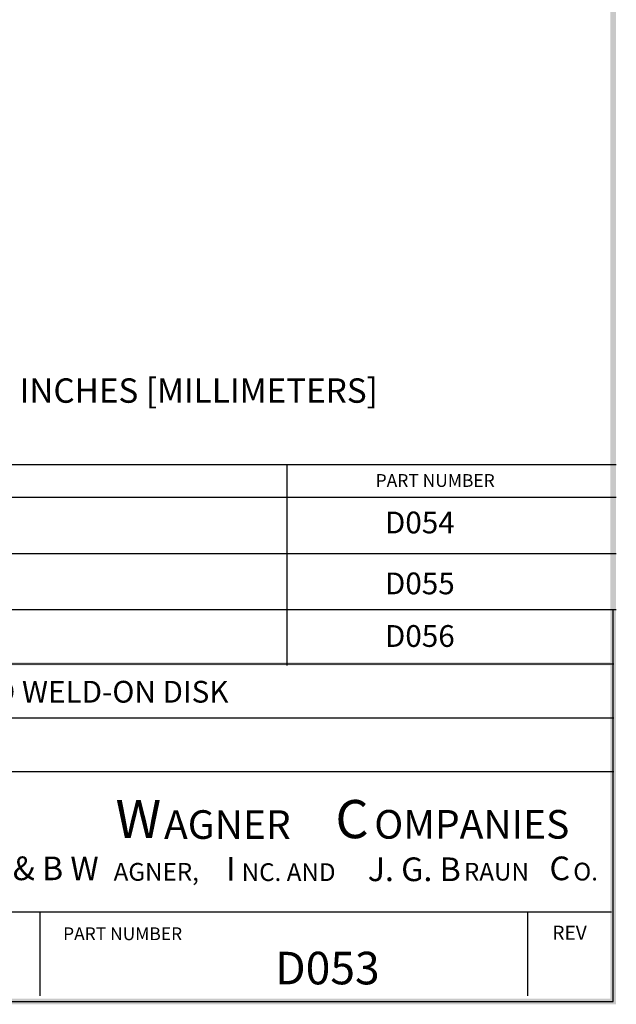
# Model space of a CAD drawing. Extents: x 2 to 10.4, y -1.8 to 9.
# Drawn here: x 7.4 to 10.1, y -1.7 to 2.7 of the extents above; entities that cross this region are included whole.
import ezdxf
from ezdxf.enums import TextEntityAlignment as Align

# ---------------------------------------------------------------- set-up
doc = ezdxf.new("R2010")
doc.units = 0
doc.header["$LTSCALE"] = 0.6
doc.header["$MEASUREMENT"] = 0
doc.layers.get('0').update_dxf_attribs({"linetype": 'CONTINUOUS'})
doc.layers.add('DIM', color=1, linetype='CONTINUOUS')
doc.styles.add('BAVWM$0$Garamond', font='GARA.TTF')
doc.styles.add('BAVWM$0$STANDARD', font='txt')
doc.styles.add('STD', font='txt')

# ---------------------------------------------------------------- blocks, each defined once
blk = doc.blocks.new('BAVWM')
for p, q in [((4.2136, 3.0352), (9.3938, 3.0352)), ((7.926, 2.1394), (7.926, 3.0352)), ((4.2136, 2.8894), (9.3938, 2.8894)), ((4.2136, 2.6394), (9.3938, 2.6394)), ((4.2136, 2.3894), (9.3938, 2.3894)), ((3.9371, 2.1461), (9.383, 2.1461)), ((3.9371, 1.9061), (9.383, 1.9061)), ((5.1228, 1.6661), (9.383, 1.6661))]:
    blk.add_line(p, q)
at = {"color": 7}
for p, q in [((9.3799, 0.6404), (9.3799, 2.3904)), ((5.1228, 1.0411), (9.3728, 1.0411)), ((6.8228, 0.6661), (6.8228, 1.0411)), ((8.9978, 1.0411), (8.9978, 0.6661)), ((3.1299, 0.6404), (9.3799, 0.6404))]:
    blk.add_line(p, q, dxfattribs=at)
for points in [[(9.3674, 0.6529), (9.3924, 0.6279), (9.3674, 11.1279), (9.3924, 11.1529)], [(1.6424, 0.6529), (1.6174, 0.6279), (9.3674, 0.6529), (9.3924, 0.6279)]]:
    blk.add_trace(points, dxfattribs=at)
blk.add_trace([(3.9303, 2.1529), (3.9438, 2.1394), (9.383, 2.1529), (9.383, 2.1394)])
for s, height, style, p in [('PART NUMBER', 0.056955, 'BAVWM$0$STANDARD', (8.3202, 2.9358)), ('W', 0.1702, 'BAVWM$0$Garamond', (7.1596, 1.3693)), ('C', 0.1702, 'BAVWM$0$Garamond', (8.1406, 1.3689)), ('AGNER', 0.12765, 'BAVWM$0$Garamond', (7.3762, 1.3658)), ('OMPANIES', 0.12765, 'BAVWM$0$Garamond', (8.3142, 1.3668)), ('R & B W', 0.10554, 'BAVWM$0$Garamond', (6.5776, 1.1816)), ('I', 0.1055, 'BAVWM$0$Garamond', (7.6529, 1.1795)), ('J. G. B', 0.10554, 'BAVWM$0$Garamond', (8.2847, 1.1774)), ('C', 0.1055, 'BAVWM$0$Garamond', (9.0956, 1.1815)), ('AGNER, ', 0.07915, 'BAVWM$0$Garamond', (7.1513, 1.1792)), ('NC. AND', 0.07915, 'BAVWM$0$Garamond', (7.7223, 1.1779)), ('RAUN ', 0.07915, 'BAVWM$0$Garamond', (8.714, 1.1797)), ('O.', 0.07915, 'BAVWM$0$Garamond', (9.2018, 1.1803)), ('PART NUMBER', 0.056955, 'BAVWM$0$STANDARD', (6.9258, 0.9141))]:
    blk.add_text(s, height=height, dxfattribs=dict(style=style)).set_placement(p)
at = {"color": 7, "style": 'BAVWM$0$STANDARD'}
blk.add_text('REV', height=0.0625, dxfattribs=at).set_placement((9.1853, 0.9161), align=Align.CENTER)

msp = doc.modelspace()

# ---------------------------------------------------------------- block references
at = {"color": 7}
msp.add_blockref('BAVWM', (0.6909, -2.295), dxfattribs=at)

# ---------------------------------------------------------------- texts
at = {"layer": 'DIM', "color": 7, "style": 'STD'}
for s, height, p in [('INCHES [MILLIMETERS]', 0.108777, (7.4228, 1.016)), ('D054', 0.0971, (9.0523, 0.4334)), ('D055', 0.0971, (9.0523, 0.1617)), ('D056', 0.0971, (9.0523, -0.0729)), ('1.50" OD TUBE SIZE TYPE-D WELD-ON DISK', 0.097104, (5.7108, -0.3215)), ('D053', 0.14528, (8.5626, -1.5781))]:
    msp.add_text(s, height=height, dxfattribs=at).set_placement(p)

doc.saveas('drawing.dxf')
